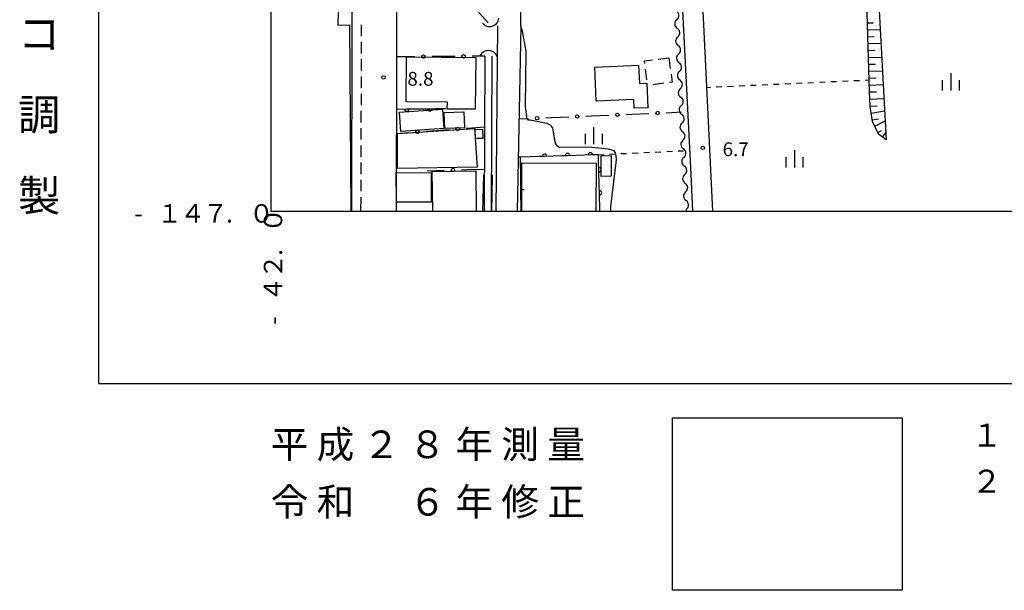
# Model space of a CAD drawing. Units: metres. Extents: x -42055 to -39747, y -147091 to -145373.
# Drawn here: x -42055 to -41840, y -147082 to -146958 of the extents above; entities that cross this region are included whole.
import ezdxf

# ---------------------------------------------------------------- set-up
doc = ezdxf.new("R2010")
doc.units = ezdxf.units.M
doc.header["$LTSCALE"] = 2.5
doc.layers.get('0').update_dxf_attribs({"linetype": 'CONTINUOUS'})
for name, color, linetype in [('2101000', 7, 'CONTINUOUS'), ('2213000', 7, 'CONTINUOUS'), ('3001000', 7, 'CONTINUOUS'), ('3003000', 7, 'CONTINUOUS'), ('4219000', 7, 'CONTINUOUS'), ('5101000', 7, 'CONTINUOUS'), ('5102000', 7, 'CONTINUOUS'), ('6101110', 7, 'CONTINUOUS'), ('6101120', 7, 'CONTINUOUS'), ('6101990', 7, 'CONTINUOUS'), ('6110000', 7, 'CONTINUOUS'), ('6130000', 7, 'CONTINUOUS'), ('6140000', 7, 'CONTINUOUS'), ('6301000', 7, 'CONTINUOUS'), ('6334000', 7, 'CONTINUOUS'), ('7102000', 7, 'CONTINUOUS'), ('7312000', 7, 'CONTINUOUS'), ('9902000', 7, 'CONTINUOUS'), ('9903000', 7, 'CONTINUOUS'), ('9904000', 7, 'CONTINUOUS'), ('9906000', 7, 'CONTINUOUS'), ('9910000', 7, 'CONTINUOUS')]:
    doc.layers.add(name, color=color, linetype=linetype)
doc.styles.add('Dm_Anotation', font='txt')
doc.styles.add('ＭＳ ゴシック', font='txt')

# ---------------------------------------------------------------- blocks, each defined once
blk = doc.blocks.new('633400')
at = {"color": 0, "linetype": 'ByBlock', "lineweight": -2}
for points in [[(-0.75, -0.75), (-0.75, 0.15)], [(0, -0.75), (0, 0.75)], [(0.75, -0.75), (0.75, 0.15)]]:
    blk.add_lwpolyline(points, dxfattribs=at)
blk = doc.blocks.new('421900')
at = {"color": 0, "linetype": 'ByBlock', "lineweight": -2}
blk.add_arc((-0.3125, 0), 0.8125, 292.619865, 67.380135, dxfattribs=at)
blk = doc.blocks.new('731200')
at = {"color": 0, "linetype": 'ByBlock', "lineweight": -2}
blk.add_circle((0, 0), 0.15, dxfattribs=at)
blk = doc.blocks.new('DMDR_TICK_0.3')
at = {"color": 0, "linetype": 'Continuous', "lineweight": -2}
blk.add_line((0, -1), (0, 0), dxfattribs=at)
blk = doc.blocks.new('DMDR_POINT_0.15')
at = {"color": 0, "linetype": 'Continuous', "lineweight": -2}
blk.add_circle((0, 0), 1, dxfattribs=at)
blk = doc.blocks.new('DMDR_5102_0.375')
at = {"color": 0, "linetype": 'Continuous', "lineweight": -2}
blk.add_lwpolyline([(-1, 0, 0.535433), (1, 0)], format="xyb", dxfattribs=at)
blk = doc.blocks.new('DMDR_HANEN_0.2')
at = {"color": 0, "linetype": 'Continuous', "lineweight": -2}
blk.add_arc((0, 0), 1, 180, 0, dxfattribs=at)

msp = doc.modelspace()

# ---------------------------------------------------------------- linework, layer by layer
at = {"layer": '2101000', "flags": 128}
for points in [[(-41908.32, -146887.73), (-41907.19, -146914.94), (-41907.67, -146915.31), (-41906.22, -146950.32), (-41903.82, -147000)], [(-41908.09, -147000), (-41908.48, -146991.95), (-41910.62, -146949.16), (-41912.44, -146905.12), (-41913.18, -146889.14)], [(-41972.67, -146941.51), (-41972.64, -146966.68), (-41972.7, -147000)], [(-41982.34, -146949.68), (-41982.31, -146960.11), (-41982.45, -147000)], [(-41950.94, -147000), (-41950.58, -146959.73)], [(-41945.58, -146959.77), (-41946.36, -147000)]]:
    msp.add_lwpolyline(points, dxfattribs=at)
at = {"layer": '2213000', "linetype": 'Continuous'}
for points in [[(-41980.21, -146960.11), (-41980.21, -146959.45)], [(-41980.22, -146961.95), (-41980.21, -146960.11)], [(-41980.23, -146965.7), (-41980.22, -146963.2)], [(-41980.24, -146969.45), (-41980.23, -146966.95)], [(-41980.26, -146973.2), (-41980.25, -146970.7)], [(-41980.27, -146976.95), (-41980.26, -146974.45)], [(-41980.28, -146980.7), (-41980.28, -146978.2)], [(-41980.3, -146984.45), (-41980.29, -146981.95)], [(-41980.31, -146988.2), (-41980.3, -146985.7)], [(-41980.33, -146991.95), (-41980.32, -146989.45)], [(-41980.34, -146995.7), (-41980.33, -146993.2)], [(-41980.35, -147000), (-41980.34, -146996.95)]]:
    msp.add_lwpolyline(points, dxfattribs=at)
at = {"layer": '3001000', "flags": 128}
for points in [[(-42000, -146934.16), (-41995.83, -146933.66), (-41995.73, -146947.25), (-41992.36, -146947.25), (-41992.34, -146944.21), (-41983.81, -146944.55), (-41983.85, -146952.44), (-41983.08, -146952.48), (-41983.13, -146956.63), (-41985.31, -146956.58), (-41985.38, -146959.56), (-41982.83, -146959.51), (-41982.58, -147000)], [(-41945.36, -147000), (-41945.32, -146989.49), (-41929.16, -146989.55), (-41929.2, -147000)], [(-41964.74, -147000), (-41964.85, -146991.37), (-41955.37, -146991.25), (-41955.26, -147000)]]:
    msp.add_lwpolyline(points, dxfattribs=at)
for points in [[(-41970.46, -146966.44), (-41955.38, -146966.56), (-41955.47, -146977.86), (-41961.56, -146977.81), (-41961.54, -146976.33), (-41970.54, -146976.25)], [(-41929.45, -146968.66), (-41919.89, -146968.28), (-41919.73, -146972.23), (-41918.09, -146972.16), (-41917.87, -146977.51), (-41920.86, -146977.63), (-41920.93, -146975.75), (-41929.15, -146976.08)], [(-41971.99, -146978.48), (-41962.63, -146977.84), (-41962.34, -146982.04), (-41971.7, -146982.69)], [(-41962.27, -146978.56), (-41957.96, -146978.38), (-41957.81, -146981.85), (-41962.12, -146982.04)], [(-41972.43, -146983.14), (-41955.65, -146982.04), (-41955.09, -146990.47), (-41972.42, -146990.71)], [(-41955.51, -146982.25), (-41953.9, -146982.19), (-41953.82, -146984.18), (-41955.44, -146984.24)], [(-41928.02, -146992.46), (-41928.07, -146987.97), (-41925.91, -146987.94), (-41925.85, -146992.43)], [(-41965.08, -146998.07), (-41972.61, -146998.08), (-41972.67, -146991.62), (-41965.08, -146991.66)]]:
    msp.add_lwpolyline(points, close=True, dxfattribs=at)
at = {"layer": '3003000', "linetype": 'Continuous'}
for points in [[(-41918.65, -146967.33), (-41916.87, -146967.1)], [(-41918.57, -146967.92), (-41918.65, -146967.33)], [(-41915.68, -146966.95), (-41913.31, -146966.64)], [(-41913.31, -146966.64), (-41913, -146969.01)], [(-41918.1, -146971.47), (-41918.42, -146969.1)], [(-41912.84, -146970.19), (-41912.61, -146971.96)], [(-41914.39, -146972.19), (-41916.76, -146972.5)], [(-41912.61, -146971.96), (-41913.21, -146972.04)]]:
    msp.add_lwpolyline(points, dxfattribs=at)
at = {"layer": '5101000', "flags": 128}
for points in [[(-41955.84, -146955.49), (-41952.68, -146959.03)], [(-41953.38, -146966.28), (-41953.5, -147000)], [(-41951.88, -146966.29), (-41952, -147000)]]:
    msp.add_lwpolyline(points, dxfattribs=at)
at = {"layer": '5102000', "linetype": 'Continuous'}
for points in [[(-41911.58, -146958.36), (-41911.58, -146958.36)], [(-41911.39, -146962.11), (-41911.39, -146962.11)], [(-41911.2, -146965.85), (-41911.2, -146965.85)], [(-41911.01, -146969.6), (-41911.01, -146969.6)], [(-41910.82, -146973.34), (-41910.82, -146973.34)], [(-41910.63, -146977.09), (-41910.63, -146977.09)], [(-41910.44, -146980.83), (-41910.44, -146980.83)], [(-41910.24, -146984.58), (-41910.24, -146984.58)], [(-41910.05, -146988.32), (-41910.05, -146988.32)], [(-41909.86, -146992.07), (-41909.86, -146992.07)], [(-41909.67, -146995.81), (-41909.67, -146995.81)], [(-41909.46, -147000), (-41909.48, -146999.56)]]:
    msp.add_lwpolyline(points, dxfattribs=at)
at = {"layer": '6101110', "flags": 128}
msp.add_lwpolyline([(-41865.99, -146984.52), (-41867.65, -146983.23), (-41869.01, -146980.51), (-41869.5, -146977.27), (-41869.62, -146974.07), (-41870.5, -146944.68), (-41882.56, -146945.22), (-41906.38, -146946.29)], dxfattribs=at)
at = {"layer": '6101120', "flags": 128}
msp.add_lwpolyline([(-41906.38, -146946.29), (-41903.45, -146944.69), (-41882.53, -146943.62), (-41868.28, -146942.9), (-41865.99, -146984.52)], dxfattribs=at)
at = {"layer": '6101990', "flags": 128}
for points in [[(-41870.07, -146959.07), (-41868.73, -146959.03)], [(-41870.03, -146960.57), (-41867.31, -146960.49)], [(-41869.98, -146962.07), (-41868.61, -146962.03)], [(-41869.94, -146963.57), (-41867.15, -146963.48)], [(-41869.89, -146965.07), (-41868.48, -146965.02)], [(-41869.85, -146966.56), (-41866.98, -146966.48)], [(-41869.8, -146968.06), (-41868.35, -146968.02)], [(-41869.75, -146969.56), (-41866.82, -146969.47)], [(-41869.71, -146971.06), (-41868.22, -146971.02)], [(-41869.66, -146972.57), (-41866.65, -146972.48)], [(-41869.62, -146974.09), (-41868.09, -146974.04)], [(-41869.56, -146975.63), (-41866.48, -146975.52)], [(-41869.51, -146977.18), (-41867.95, -146977.13)], [(-41869.29, -146978.67), (-41866.34, -146978.22)], [(-41869.06, -146980.15), (-41867.66, -146979.94)], [(-41868.5, -146981.53), (-41866.22, -146980.38)], [(-41867.83, -146982.87), (-41866.98, -146982.44)], [(-41866.79, -146983.9), (-41866.07, -146982.99)]]:
    msp.add_lwpolyline(points, dxfattribs=at)
at = {"layer": '6110000', "linetype": 'Continuous'}
for points in [[(-41945.58, -146959.77), (-41945.52, -146956.47)], [(-41972.66, -146977.82), (-41970.39, -146977.78)], [(-41970.39, -146977.78), (-41969.14, -146977.77)], [(-41969.14, -146977.77), (-41965.39, -146977.72)], [(-41965.39, -146977.72), (-41964.14, -146977.7)], [(-41964.14, -146977.7), (-41961.87, -146977.67)], [(-41941.64, -146988.15), (-41945.65, -146988.27)], [(-41940.39, -146988.11), (-41941.64, -146988.15)], [(-41936.65, -146987.99), (-41940.39, -146988.11)], [(-41935.4, -146987.95), (-41936.65, -146987.99)], [(-41931.65, -146987.83), (-41935.4, -146987.95)], [(-41930.4, -146987.79), (-41931.65, -146987.83)], [(-41928.67, -146987.73), (-41930.4, -146987.79)], [(-41928.61, -146989.74), (-41928.67, -146987.73)], [(-41928.58, -146990.99), (-41928.61, -146989.74)], [(-41928.48, -146994.74), (-41928.58, -146990.99)], [(-41928.44, -146995.99), (-41928.48, -146994.74)], [(-41928.34, -147000), (-41928.44, -146995.99)]]:
    msp.add_lwpolyline(points, dxfattribs=at)
at = {"layer": '6130000', "linetype": 'Continuous'}
for points in [[(-41969.88, -146966.42), (-41972.64, -146966.44)], [(-41968.63, -146966.41), (-41969.88, -146966.42)], [(-41961.13, -146966.35), (-41964.88, -146966.38)], [(-41959.88, -146966.34), (-41961.13, -146966.35)], [(-41953.38, -146966.28), (-41956.13, -146966.3)], [(-41921.39, -146978.9), (-41917.65, -146978.74)], [(-41913.9, -146978.59), (-41912.65, -146978.53)], [(-41912.65, -146978.53), (-41910.56, -146978.44)], [(-41945.97, -146979.94), (-41943.87, -146979.85)], [(-41940.13, -146979.7), (-41938.88, -146979.64)], [(-41938.88, -146979.64), (-41935.13, -146979.48)], [(-41931.39, -146979.33), (-41930.14, -146979.27)], [(-41930.14, -146979.27), (-41926.39, -146979.11)], [(-41922.64, -146978.96), (-41921.39, -146978.9)], [(-41972.67, -146983.11), (-41969.91, -146982.9)], [(-41966.17, -146982.63), (-41964.92, -146982.54)], [(-41964.92, -146982.54), (-41961.18, -146982.27)], [(-41957.44, -146981.99), (-41956.19, -146981.9)], [(-41956.19, -146981.9), (-41953.43, -146981.7)], [(-41965.97, -146991.22), (-41962.22, -146991.12)], [(-41958.47, -146991.01), (-41957.22, -146990.98)], [(-41957.22, -146990.98), (-41953.46, -146990.88)]]:
    msp.add_lwpolyline(points, dxfattribs=at)
at = {"layer": '6140000', "linetype": 'Continuous'}
for points in [[(-41945.58, -146992.89), (-41945.65, -146988.27)], [(-41945.55, -146995.39), (-41945.58, -146992.89)], [(-41945.48, -147000), (-41945.55, -146995.39)]]:
    msp.add_lwpolyline(points, dxfattribs=at)
at = {"layer": '6301000', "linetype": 'Continuous'}
for points in [[(-41886.78, -146972.31), (-41888.03, -146972.37)], [(-41884.28, -146972.2), (-41885.53, -146972.26)], [(-41881.79, -146972.09), (-41883.03, -146972.14)], [(-41879.29, -146971.97), (-41880.54, -146972.03)], [(-41876.79, -146971.86), (-41878.04, -146971.91)], [(-41874.29, -146971.74), (-41875.54, -146971.8)], [(-41871.8, -146971.63), (-41873.05, -146971.69)], [(-41869.7, -146971.53), (-41870.55, -146971.57)], [(-41904.26, -146973.11), (-41905.12, -146973.15)], [(-41901.77, -146972.99), (-41903.01, -146973.05)], [(-41899.27, -146972.88), (-41900.52, -146972.94)], [(-41896.77, -146972.77), (-41898.02, -146972.82)], [(-41894.27, -146972.65), (-41895.52, -146972.71)], [(-41891.78, -146972.54), (-41893.02, -146972.6)], [(-41889.28, -146972.43), (-41890.53, -146972.48)], [(-41921.27, -146987.38), (-41920.02, -146987.32)], [(-41918.77, -146987.27), (-41917.52, -146987.21)], [(-41916.28, -146987.15), (-41915.03, -146987.09)], [(-41913.78, -146987.03), (-41912.53, -146986.97)], [(-41911.28, -146986.91), (-41910.13, -146986.86)], [(-41928.67, -146987.73), (-41927.51, -146987.68)], [(-41926.26, -146987.62), (-41925.02, -146987.56)], [(-41923.77, -146987.5), (-41922.52, -146987.44)]]:
    msp.add_lwpolyline(points, dxfattribs=at)
at = {"layer": '6301000', "flags": 128}
msp.add_lwpolyline([(-41945.65, -146988.27), (-41946.13, -146988.3)], dxfattribs=at)
at = {"layer": '7102000', "elevation": 8, "flags": 128}
for points in [[(-41925.93, -147000), (-41925.93, -146999.04), (-41925.28, -146993.67), (-41924.73, -146988.83), (-41924.79, -146987.87), (-41924.92, -146987.36), (-41925.23, -146986.87), (-41926.46, -146986.56), (-41930.78, -146986.08), (-41937.13, -146986.14), (-41937.42, -146986.02), (-41937.83, -146985.67), (-41938.06, -146985.03), (-41938.55, -146981.92), (-41939.06, -146981.27), (-41939.87, -146980.91), (-41943.52, -146980.25), (-41943.92, -146980.19), (-41944.16, -146980.01), (-41944.5, -146977.27), (-41944.36, -146965.24), (-41945.21, -146960.89), (-41945.58, -146959.77)], [(-41953.47, -146992.19), (-41953.7, -146992.19), (-41953.91, -147000)], [(-41951.89, -147000), (-41951.7, -146992.4), (-41951.74, -146992.21), (-41951.97, -146992.21)]]:
    msp.add_lwpolyline(points, dxfattribs=at)
at = {"layer": '9902000', "flags": 128}
for points in [[(-42000, -147000), (-40000, -147000), (-40000, -145500), (-42000, -145500)], [(-41912.5, -147045), (-41862.5, -147045), (-41862.5, -147082.5), (-41912.5, -147082.5)]]:
    msp.add_lwpolyline(points, close=True, dxfattribs=at)
at = {"layer": '9910000', "flags": 128}
msp.add_lwpolyline([(-42037.5, -147037.5), (-39962.5, -147037.5), (-39962.5, -145462.5), (-42037.5, -145462.5)], close=True, dxfattribs=at)

# ---------------------------------------------------------------- block references
at = {"layer": '4219000', "xscale": 2.5, "yscale": 2.5, "zscale": 2.5}
for p, rotation in [((-41952.12, -146958.56), 286.7668352127818), ((-41952.58, -146966.3), 86.5811217263103)]:
    msp.add_blockref('421900', p, dxfattribs=dict(at, rotation=rotation))
at = {"layer": '5102000', "linetype": 'Continuous', "xscale": 0.9375, "yscale": 0.9375, "zscale": 0.9375}
for p, rotation in [((-41911.63, -146957.43), 92.9212181097684), ((-41911.53, -146959.3), 272.9212181097683), ((-41911.44, -146961.17), 92.9212181097684), ((-41911.34, -146963.04), 272.9212181097683), ((-41911.15, -146966.79), 272.9212181097683), ((-41911.25, -146964.92), 92.9212181097684), ((-41911.06, -146968.66), 92.9212181097684), ((-41910.96, -146970.53), 272.9212181097683), ((-41910.87, -146972.41), 92.9212181097684), ((-41910.77, -146974.28), 272.9212181097683), ((-41910.67, -146976.15), 92.9212181097684), ((-41910.58, -146978.02), 272.9212181097683), ((-41910.39, -146981.77), 272.9212181097683), ((-41910.48, -146979.9), 92.9212181097684), ((-41910.29, -146983.64), 92.9212181097684), ((-41910.2, -146985.51), 272.9212181097683), ((-41910.1, -146987.39), 92.9212181097684), ((-41910.01, -146989.26), 272.9212181097683), ((-41909.91, -146991.13), 92.9212181097684), ((-41909.81, -146993), 272.9212181097683), ((-41909.62, -146996.75), 272.9212181097683), ((-41909.72, -146994.88), 92.9212181097684), ((-41909.53, -146998.62), 92.9212181097684)]:
    msp.add_blockref('DMDR_5102_0.375', p, dxfattribs=dict(at, rotation=rotation))
at = {"layer": '6110000', "linetype": 'Continuous', "xscale": 0.5, "yscale": 0.5, "zscale": 0.5}
for p, rotation in [((-41970.39, -146977.78), 0.7822517633082667), ((-41965.39, -146977.72), 0.7822517633082667), ((-41930.4, -146987.79), 181.8364592246302), ((-41940.39, -146988.11), 181.8364592246302), ((-41935.4, -146987.95), 181.8364592246302), ((-41928.58, -146990.99), 91.53836897626363), ((-41928.44, -146995.99), 91.53836897626363)]:
    msp.add_blockref('DMDR_HANEN_0.2', p, dxfattribs=dict(at, rotation=rotation))
at = {"layer": '6130000', "linetype": 'Continuous', "xscale": 0.375, "yscale": 0.375, "zscale": 0.375}
for p, rotation in [((-41966.76, -146966.39), 180.481399368112), ((-41958.01, -146966.32), 180.481399368112), ((-41924.52, -146979.04), 2.423495743425683), ((-41915.77, -146978.67), 2.423495743425683), ((-41942, -146979.78), 2.423495743425683), ((-41933.26, -146979.41), 2.423495743425683), ((-41968.04, -146982.77), 4.181811056397781), ((-41959.31, -146982.13), 4.181811056397781), ((-41960.34, -146991.07), 1.545585879621495)]:
    msp.add_blockref('DMDR_POINT_0.15', p, dxfattribs=dict(at, rotation=rotation))
at = {"layer": '6140000', "linetype": 'Continuous', "xscale": 0.75, "yscale": 0.75, "zscale": 0.75, "rotation": 90.8508151266372}
msp.add_blockref('DMDR_TICK_0.3', (-41945.55, -146995.39), dxfattribs=at)
at = {"layer": '6334000', "xscale": 2.5, "yscale": 2.5, "zscale": 2.5}
for p in [(-41851.88, -146971.89), (-41929.62, -146983.59), (-41885.92, -146988.65)]:
    msp.add_blockref('633400', p, dxfattribs=at)
at = {"layer": '7312000', "xscale": 2.5, "yscale": 2.5, "zscale": 2.5}
for p in [(-41975.46, -146970.92, 8.83), (-41905.91, -146986.25, 6.66)]:
    msp.add_blockref('731200', p, dxfattribs=at)

# ---------------------------------------------------------------- texts
at = {"layer": '7312000', "style": 'Dm_Anotation'}
for s, p in [('8.8', (-41970.24, -146972.72)), ('6.7', (-41901.61, -146988.05))]:
    msp.add_text(s, height=3, dxfattribs=at).set_placement(p)
at = {"layer": '9903000', "style": 'Dm_Anotation'}
for s, height, p in [('１', 4, (-42024.75, -147002.5)), ('４', 4, (-42019.75, -147002.5)), ('７', 4, (-42014.75, -147002.5)), ('０', 4, (-42004.75, -147002.5)), ('-', 4, (-42029.75, -147002.5)), ('.', 4, (-42009.75, -147002.5)), ('１', 5, (-41847.5, -147051.25)), ('２', 5, (-41847.5, -147061.25))]:
    msp.add_text(s, height=height, dxfattribs=at).set_placement(p)
for s, p in [('０', (-41997.5, -147004.75)), ('.', (-41997.5, -147009.75)), ('２', (-41997.5, -147014.75)), ('４', (-41997.5, -147019.75)), ('-', (-41997.5, -147024.75))]:
    msp.add_text(s, height=4, rotation=90, dxfattribs=at).set_placement(p)
at = {"layer": '9904000', "style": 'Dm_Anotation'}
for s, p in [('成', (-41990, -147053.75)), ('年', (-41959.78, -147053.75)), ('測', (-41949.78, -147053.75)), ('量', (-41939.78, -147053.75)), ('平', (-42000, -147053.75)), ('２', (-41980, -147053.75)), ('８', (-41970, -147053.75)), ('令', (-42000, -147066.25)), ('和', (-41990, -147066.25)), ('６', (-41970, -147066.25)), ('年', (-41959.78, -147066.25)), ('修', (-41949.78, -147066.25)), ('正', (-41939.78, -147066.25))]:
    msp.add_text(s, height=6, dxfattribs=at).set_placement(p)
at = {"layer": '9906000', "style": 'ＭＳ ゴシック'}
for s, p in [('コ', (-42055.02, -146964.79)), ('調', (-42055.02, -146982.4)), ('製', (-42055.02, -147000))]:
    msp.add_text(s, height=6.75, dxfattribs=at).set_placement(p)

doc.saveas('drawing.dxf')
